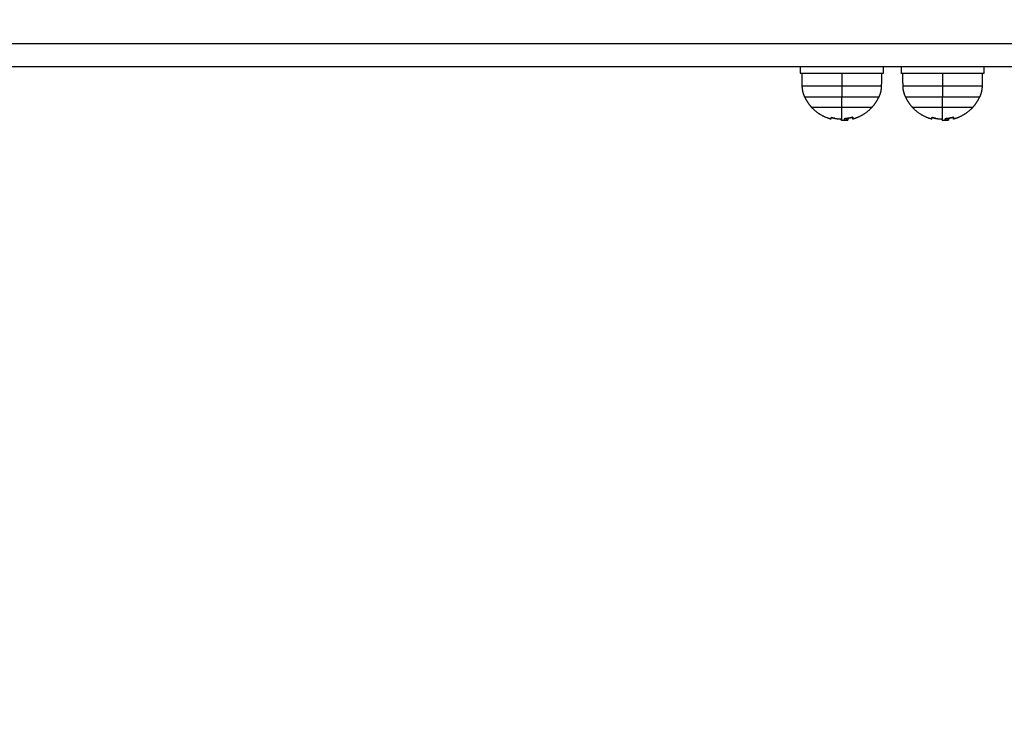
# Model space of a CAD drawing. Units: millimetres. Extents: x 107.75 to 114.6, y 1472.12 to 1479.92.
# Drawn here: x 110.67 to 111.11, y 1473.51 to 1473.81 of the extents above; entities that cross this region are included whole.
import ezdxf

# ---------------------------------------------------------------- set-up
doc = ezdxf.new("R2010")
doc.units = ezdxf.units.MM
doc.header["$PDSIZE"] = -1
doc.layers.add('DIASTASEIS', color=253, linetype='Continuous', lineweight=5)
doc.styles.get("Standard").update_dxf_attribs({"font": 'ARIALN.TTF'})
doc.dimstyles.get("Standard").update_dxf_attribs({"dimtxt": 0.18, "dimasz": 0.15, "dimexe": 0.1, "dimexo": 0, "dimgap": 0.09, "dimtad": 0, "dimtih": 1, "dimtoh": 1, "dimzin": 0, "dimdsep": 46, "dimtxsty": 'Standard', "dimblk": 'OBLIQUE', "dimcen": 0.09, "dimadec": 0, "dimazin": 0, "dimtfac": 1, "dimtofl": 0, "dimtmove": 0, "dimatfit": 3, "dimldrblk": 'OBLIQUE', "dimfxl": 1, "dimtolj": 1, "dimtzin": 0, "dimarcsym": 0})

# ---------------------------------------------------------------- blocks, each defined once
blk = doc.blocks.new('_Oblique')
at = {"color": 0, "linetype": 'ByBlock', "lineweight": -2}
blk.add_line((-0.5, -0.5), (0.5, 0.5), dxfattribs=at)
blk = doc.blocks.new('*D86')
at = {"layer": 'Defpoints', "color": 0}
for p in [(111.05774, 1475.48502), (107.98814, 1472.19552), (111.05774, 1472.19552)]:
    blk.add_point(p, dxfattribs=at)
at = {"layer": 'DIASTASEIS', "color": 0, "lineweight": -2}
for p, q in [((111.05774, 1475.48502), (107.88814, 1475.48502)), ((107.98814, 1475.48502), (107.98814, 1474.02217)), ((107.98814, 1472.19552), (107.98814, 1473.65836)), ((111.05774, 1472.19552), (107.88814, 1472.19552))]:
    blk.add_line(p, q, dxfattribs=at)
at = {"layer": 'DIASTASEIS', "color": 0, "linetype": 'ByBlock', "lineweight": -2, "xscale": 0.15, "yscale": 0.15, "zscale": 0.15}
for p, rotation in [((107.98814, 1475.48502), 90), ((107.98814, 1472.19552), 270)]:
    blk.add_blockref('_Oblique', p, dxfattribs=dict(at, rotation=rotation))
at = {"layer": 'DIASTASEIS', "color": 0, "insert": (107.98814, 1473.84027), "char_height": 0.18, "attachment_point": 5}
blk.add_mtext('\\A1;3.30', dxfattribs=at)
blk = doc.blocks.new('*D87')
at = {"layer": 'Defpoints', "color": 0}
for p in [(113.60774, 1475.84428), (108.50774, 1473.69552), (113.60774, 1473.69552)]:
    blk.add_point(p, dxfattribs=at)
at = {"layer": 'DIASTASEIS', "color": 0, "lineweight": -2}
for p, q in [((108.50774, 1473.69552), (108.50774, 1475.94428)), ((113.60774, 1473.69552), (113.60774, 1475.94428)), ((108.50774, 1475.84428), (110.77626, 1475.84428)), ((113.60774, 1475.84428), (111.33922, 1475.84428))]:
    blk.add_line(p, q, dxfattribs=at)
at = {"layer": 'DIASTASEIS', "color": 0, "linetype": 'ByBlock', "lineweight": -2, "xscale": 0.15, "yscale": 0.15, "zscale": 0.15, "rotation": 180}
blk.add_blockref('_Oblique', (108.50774, 1475.84428), dxfattribs=at)
at = {"layer": 'DIASTASEIS', "color": 0, "linetype": 'ByBlock', "lineweight": -2, "xscale": 0.15, "yscale": 0.15, "zscale": 0.15}
blk.add_blockref('_Oblique', (113.60774, 1475.84428), dxfattribs=at)
at = {"layer": 'DIASTASEIS', "color": 0, "insert": (111.05774, 1475.84428), "char_height": 0.18, "attachment_point": 5}
blk.add_mtext('\\A1;5.10', dxfattribs=at)
blk = doc.blocks.new('A043_top')
for points, degree in [([(112.10274, 1473.80302), (111.05774, 1473.80302), (110.01274, 1473.80302)], 2), ([(110.66024, 1473.79302), (111.08668, 1473.79302), (111.51311, 1473.79302)], 2), ([(111.01714, 1473.79302), (111.01714, 1473.79157), (111.01714, 1473.79012)], 2), ([(111.05384, 1473.79012), (111.05384, 1473.79157), (111.05384, 1473.79302)], 2), ([(111.06164, 1473.79302), (111.06164, 1473.79157), (111.06164, 1473.79012)], 2), ([(111.09834, 1473.79012), (111.09834, 1473.79157), (111.09834, 1473.79302)], 2), ([(111.01804, 1473.7844), (111.01799, 1473.78726), (111.01794, 1473.79012)], 2), ([(111.03549, 1473.79012), (111.03549, 1473.78726), (111.03549, 1473.7844)], 2), ([(111.05304, 1473.79012), (111.05299, 1473.78726), (111.05294, 1473.7844)], 2), ([(111.06254, 1473.7844), (111.06249, 1473.78726), (111.06244, 1473.79012)], 2), ([(111.07999, 1473.79012), (111.07999, 1473.78726), (111.07999, 1473.7844)], 2), ([(111.09754, 1473.79012), (111.09749, 1473.78726), (111.09744, 1473.7844)], 2), ([(111.03078, 1473.77049), (111.03078, 1473.77049), (111.03078, 1473.77048)], 2), ([(111.03094, 1473.77048), (111.03094, 1473.77048), (111.03095, 1473.77048), (111.03095, 1473.77048)], 3), ([(111.03509, 1473.76971), (111.03509, 1473.76976), (111.03509, 1473.7698)], 2), ([(111.0351, 1473.76979), (111.0351, 1473.76979), (111.0351, 1473.76979)], 2), ([(111.0351, 1473.76979), (111.0351, 1473.76976), (111.0351, 1473.76973), (111.0351, 1473.76971)], 3), ([(111.03651, 1473.76996), (111.03651, 1473.76979), (111.03651, 1473.76962)], 2), ([(111.03651, 1473.7699), (111.03651, 1473.7699), (111.03651, 1473.7699), (111.03652, 1473.7699)], 3), ([(111.03667, 1473.76996), (111.03667, 1473.76997), (111.03667, 1473.76997)], 2), ([(111.03742, 1473.77001), (111.03737, 1473.77001), (111.03732, 1473.77001), (111.03727, 1473.77001)], 3), ([(111.03742, 1473.77001), (111.03742, 1473.76964), (111.03742, 1473.76926)], 2), ([(111.03815, 1473.77009), (111.03812, 1473.77007), (111.03807, 1473.77005), (111.03798, 1473.77004)], 3), ([(111.03816, 1473.77009), (111.03816, 1473.76972), (111.03816, 1473.76935)], 2), ([(111.04021, 1473.77059), (111.04021, 1473.77059), (111.04021, 1473.77059), (111.04021, 1473.77059)], 3), ([(111.04037, 1473.77059), (111.04037, 1473.77058), (111.04037, 1473.77057)], 2), ([(111.07528, 1473.77049), (111.07528, 1473.77049), (111.07528, 1473.77048)], 2), ([(111.07544, 1473.77048), (111.07544, 1473.77048), (111.07545, 1473.77048), (111.07545, 1473.77048)], 3), ([(111.07959, 1473.76971), (111.07959, 1473.76976), (111.07959, 1473.7698)], 2), ([(111.0796, 1473.76979), (111.0796, 1473.76979), (111.0796, 1473.76979), (111.0796, 1473.76979)], 3), ([(111.0796, 1473.76979), (111.0796, 1473.76979), (111.0796, 1473.76979)], 2), ([(111.0796, 1473.76979), (111.0796, 1473.76976), (111.0796, 1473.76973), (111.0796, 1473.76971)], 3), ([(111.08101, 1473.76996), (111.08101, 1473.76979), (111.08101, 1473.76962)], 2), ([(111.08101, 1473.7699), (111.08101, 1473.7699), (111.08101, 1473.7699), (111.08102, 1473.7699)], 3), ([(111.08117, 1473.76996), (111.08117, 1473.76997), (111.08117, 1473.76997)], 2), ([(111.08192, 1473.77001), (111.08187, 1473.77001), (111.08182, 1473.77001), (111.08177, 1473.77001)], 3), ([(111.08192, 1473.77001), (111.08192, 1473.76964), (111.08192, 1473.76926)], 2), ([(111.08265, 1473.77009), (111.08262, 1473.77007), (111.08257, 1473.77005), (111.08248, 1473.77004)], 3), ([(111.08266, 1473.77009), (111.08266, 1473.76972), (111.08266, 1473.76935)], 2), ([(111.08471, 1473.77059), (111.08471, 1473.77059), (111.08471, 1473.77059), (111.08471, 1473.77059)], 3), ([(111.08487, 1473.77059), (111.08487, 1473.77058), (111.08487, 1473.77057)], 2)]:
    blk.add_open_spline(points, degree=degree)
for points, weights, knots in [([(111.01714, 1473.79012), (111.01714, 1473.79012), (111.03549, 1473.79012), (111.05384, 1473.79012), (111.05384, 1473.79012)], [1, 0.707106781187, 1, 0.707106781187, 1], [0, 0, 0, 28.824113, 28.824113, 57.648225, 57.648225, 57.648225]), ([(111.06164, 1473.79012), (111.06164, 1473.79012), (111.07999, 1473.79012), (111.09834, 1473.79012), (111.09834, 1473.79012)], [1, 0.707106781187, 1, 0.707106781187, 1], [0, 0, 0, 28.824113, 28.824113, 57.648225, 57.648225, 57.648225]), ([(111.0307, 1473.76977), (111.02977, 1473.77002), (111.02887, 1473.77038), (111.0254, 1473.77175), (111.02276, 1473.77439), (111.02245, 1473.77471), (111.02214, 1473.77504)], [0.912953131239, 0.900187312306, 0.890165042945, 0.853553390593, 0.853553390593, 0.853553390593, 0.854090367218], [33.632248, 33.632248, 33.632248, 35.511994, 35.511994, 42.967838, 42.967838, 43.87079, 43.87079, 43.87079]), ([(111.04884, 1473.77504), (111.04854, 1473.77471), (111.04822, 1473.77439), (111.04558, 1473.77175), (111.04212, 1473.77038), (111.04126, 1473.77004), (111.04037, 1473.76979)], [0.854090367218, 0.853553390593, 0.853553390593, 0.853553390593, 0.890165042945, 0.899719455901, 0.911767250091], [13.41966, 13.41966, 13.41966, 14.322613, 14.322613, 21.778457, 21.778457, 23.570453, 23.570453, 23.570453]), ([(111.0752, 1473.76977), (111.07427, 1473.77002), (111.07337, 1473.77038), (111.0699, 1473.77175), (111.06726, 1473.77439), (111.06695, 1473.77471), (111.06664, 1473.77504)], [0.912953131239, 0.900187312306, 0.890165042945, 0.853553390593, 0.853553390593, 0.853553390593, 0.854090367218], [33.632248, 33.632248, 33.632248, 35.511994, 35.511994, 42.967838, 42.967838, 43.87079, 43.87079, 43.87079]), ([(111.09334, 1473.77504), (111.09304, 1473.77471), (111.09272, 1473.77439), (111.09008, 1473.77175), (111.08662, 1473.77038), (111.08576, 1473.77004), (111.08487, 1473.76979)], [0.854090367218, 0.853553390593, 0.853553390593, 0.853553390593, 0.890165042945, 0.899719455901, 0.911767250091], [13.41966, 13.41966, 13.41966, 14.322613, 14.322613, 21.778457, 21.778457, 23.570453, 23.570453, 23.570453])]:
    blk.add_rational_spline(points, weights, degree=2, knots=knots)
for points, weights, degree in [([(111.03549, 1473.7844), (111.01804, 1473.7844), (111.01804, 1473.7844)], [1, 0.707106781187, 1], 2), ([(111.01914, 1473.7796), (111.01844, 1473.78111), (111.01807, 1473.78274), (111.01804, 1473.7844)], [0.5, 0.492910296244, 0.492910296244, 0.5], 3), ([(111.05294, 1473.7844), (111.05294, 1473.7844), (111.03549, 1473.7844)], [1, 0.707106781187, 1], 2), ([(111.03549, 1473.7844), (111.03549, 1473.78189), (111.03549, 1473.7796)], [1, 0.978730888731, 1], 2), ([(111.05294, 1473.7844), (111.05291, 1473.78274), (111.05254, 1473.78111), (111.05185, 1473.7796)], [0.5, 0.492910296244, 0.492910296244, 0.5], 3), ([(111.07999, 1473.7844), (111.06254, 1473.7844), (111.06254, 1473.7844)], [1, 0.707106781187, 1], 2), ([(111.06364, 1473.7796), (111.06294, 1473.78111), (111.06257, 1473.78274), (111.06254, 1473.7844)], [0.5, 0.492910296244, 0.492910296244, 0.5], 3), ([(111.09744, 1473.7844), (111.09744, 1473.7844), (111.07999, 1473.7844)], [1, 0.707106781187, 1], 2), ([(111.07999, 1473.7844), (111.07999, 1473.78189), (111.07999, 1473.7796)], [1, 0.978730888731, 1], 2), ([(111.09744, 1473.7844), (111.09741, 1473.78274), (111.09704, 1473.78111), (111.09635, 1473.7796)], [0.5, 0.492910296244, 0.492910296244, 0.5], 3), ([(111.01914, 1473.7796), (111.01914, 1473.7796), (111.03549, 1473.7796)], [1, 0.707106781187, 1], 2), ([(111.02214, 1473.77504), (111.02029, 1473.77709), (111.01914, 1473.7796)], [0.854090367218, 0.857390720353, 0.880975626495], 2), ([(111.03549, 1473.7796), (111.05185, 1473.7796), (111.05185, 1473.7796)], [1, 0.707106781187, 1], 2), ([(111.03549, 1473.77504), (111.03549, 1473.77709), (111.03549, 1473.7796)], [1, 0.988427728714, 1], 2), ([(111.05185, 1473.7796), (111.0507, 1473.77709), (111.04884, 1473.77504)], [0.880975626495, 0.857390720353, 0.854090367218], 2), ([(111.06364, 1473.7796), (111.06364, 1473.7796), (111.07999, 1473.7796)], [1, 0.707106781187, 1], 2), ([(111.06664, 1473.77504), (111.06479, 1473.77709), (111.06364, 1473.7796)], [0.854090367218, 0.857390720353, 0.880975626495], 2), ([(111.07999, 1473.7796), (111.09635, 1473.7796), (111.09635, 1473.7796)], [1, 0.707106781187, 1], 2), ([(111.07999, 1473.77504), (111.07999, 1473.77709), (111.07999, 1473.7796)], [1, 0.988427728714, 1], 2), ([(111.09635, 1473.7796), (111.0952, 1473.77709), (111.09334, 1473.77504)], [0.880975626495, 0.857390720353, 0.854090367218], 2), ([(111.02214, 1473.77504), (111.02214, 1473.77504), (111.03549, 1473.77504)], [1, 0.707106781187, 1], 2), ([(111.03549, 1473.76925), (111.03549, 1473.77008), (111.03549, 1473.77504)], [1, 0.937395891452, 1], 2), ([(111.03549, 1473.77504), (111.04884, 1473.77504), (111.04884, 1473.77504)], [1, 0.707106781187, 1], 2), ([(111.06664, 1473.77504), (111.06664, 1473.77504), (111.07999, 1473.77504)], [1, 0.707106781187, 1], 2), ([(111.07999, 1473.77504), (111.09334, 1473.77504), (111.09334, 1473.77504)], [1, 0.707106781187, 1], 2), ([(111.07999, 1473.76925), (111.07999, 1473.77008), (111.07999, 1473.77504)], [1, 0.937395891452, 1], 2), ([(111.0307, 1473.76977), (111.03074, 1473.76975), (111.03078, 1473.77048)], [1, 0.989335618701, 1], 2), ([(111.03255, 1473.77011), (111.03166, 1473.77026), (111.03078, 1473.77049)], [0.941478247713, 0.92651981281, 0.914106218832], 2), ([(111.03095, 1473.77048), (111.03291, 1473.76993), (111.03494, 1473.76984)], [1, 0.993116532197, 1], 2), ([(111.03652, 1473.7699), (111.03651, 1473.76975), (111.03651, 1473.76962)], [1, 0.999543502273, 1], 2), ([(111.03652, 1473.76996), (111.03659, 1473.76996), (111.03667, 1473.76997)], [0.999395164127, 0.999416925469, 0.999459936198], 2), ([(111.04021, 1473.77059), (111.03847, 1473.77009), (111.03667, 1473.76996)], [1, 0.994530646669, 1], 2), ([(111.03667, 1473.76997), (111.03694, 1473.76999), (111.03721, 1473.77002)], [0.999459939915, 0.999606540834, 1], 2), ([(111.03798, 1473.76929), (111.03736, 1473.7692), (111.03673, 1473.76916)], [0.949426824346, 0.960645096045, 0.9731760319], 2), ([(111.04037, 1473.77054), (111.03919, 1473.77021), (111.03798, 1473.77004)], [0.911767250091, 0.928260570991, 0.949426827797], 2), ([(111.04021, 1473.77058), (111.03927, 1473.77031), (111.03831, 1473.77015)], [1, 0.998389778639, 1], 2), ([(111.04037, 1473.77059), (111.04037, 1473.77054), (111.04037, 1473.77054)], [0.995713711897, 0.997132349523, 1], 2), ([(111.04037, 1473.77059), (111.04037, 1473.76979), (111.04037, 1473.76979)], [1, 0.988404642421, 1], 2), ([(111.04037, 1473.76979), (111.04037, 1473.76979), (111.04037, 1473.77057)], [1, 0.988649625498, 1], 2), ([(111.0752, 1473.76977), (111.07524, 1473.76975), (111.07528, 1473.77048)], [1, 0.989335618701, 1], 2), ([(111.07705, 1473.77011), (111.07616, 1473.77026), (111.07528, 1473.77049)], [0.941478247713, 0.92651981281, 0.914106218832], 2), ([(111.07545, 1473.77048), (111.07741, 1473.76993), (111.07944, 1473.76984)], [1, 0.993116532197, 1], 2), ([(111.08102, 1473.7699), (111.08101, 1473.76975), (111.08101, 1473.76962)], [1, 0.999543502273, 1], 2), ([(111.08102, 1473.76996), (111.08136, 1473.76998), (111.08171, 1473.77002)], [0.999395164127, 0.99949109778, 1], 2), ([(111.08471, 1473.77059), (111.08297, 1473.77009), (111.08117, 1473.76996)], [1, 0.994530646669, 1], 2), ([(111.08248, 1473.76929), (111.08186, 1473.7692), (111.08123, 1473.76916)], [0.949426824346, 0.960645096045, 0.9731760319], 2), ([(111.08487, 1473.77054), (111.08369, 1473.77021), (111.08248, 1473.77004)], [0.911767250091, 0.928260570991, 0.949426827797], 2), ([(111.08471, 1473.77058), (111.08377, 1473.77031), (111.08281, 1473.77015)], [1, 0.998389778639, 1], 2), ([(111.08487, 1473.77059), (111.08487, 1473.77054), (111.08487, 1473.77054)], [0.995713711897, 0.997132349523, 1], 2), ([(111.08487, 1473.77059), (111.08487, 1473.76979), (111.08487, 1473.76979)], [1, 0.988404642421, 1], 2), ([(111.08487, 1473.76979), (111.08487, 1473.76979), (111.08487, 1473.77057)], [1, 0.988649625498, 1], 2)]:
    blk.add_rational_spline(points, weights, degree=degree)
for points, knots in [([(111.03078, 1473.77048), (111.03078, 1473.77049), (111.0308, 1473.7705), (111.03086, 1473.7705), (111.0309, 1473.77049), (111.03094, 1473.77048)], [0, 0, 0, 0, 0.1296636, 0.1296636, 0.2593272, 0.2593272, 0.2593272, 0.2593272]), ([(111.03494, 1473.76984), (111.03499, 1473.76984), (111.03503, 1473.76983), (111.03508, 1473.76981), (111.0351, 1473.7698), (111.0351, 1473.76979)], [0, 0, 0, 0, 0.1311031, 0.1311031, 0.2579468, 0.2579468, 0.2579468, 0.2579468]), ([(111.0351, 1473.76971), (111.0351, 1473.7697), (111.0351, 1473.7697), (111.0351, 1473.76968), (111.0351, 1473.76966), (111.0351, 1473.76965), (111.0351, 1473.76965), (111.0351, 1473.76965), (111.0351, 1473.76964), (111.0351, 1473.76964), (111.0351, 1473.76963), (111.03511, 1473.76959), (111.03512, 1473.76956), (111.03513, 1473.76953), (111.03514, 1473.76953), (111.03514, 1473.76952), (111.03514, 1473.76952), (111.03515, 1473.76951), (111.03516, 1473.76949), (111.03517, 1473.76948), (111.03521, 1473.76941), (111.03526, 1473.76938), (111.03532, 1473.76934), (111.03533, 1473.76933), (111.03535, 1473.76932), (111.03535, 1473.76932), (111.03536, 1473.76931), (111.03536, 1473.76931), (111.03537, 1473.76931), (111.03538, 1473.7693), (111.03542, 1473.76928), (111.03546, 1473.76927), (111.03549, 1473.76925)], [0.246039, 0.246039, 0.246039, 0.246039, 0.34183, 0.34183, 0.512745, 0.512745, 0.555474, 0.555474, 0.576838, 0.576838, 0.598202, 0.68366, 1.02549, 1.02549, 1.110947, 1.110947, 1.153676, 1.153676, 1.196405, 1.367319, 1.367319, 2.050979, 2.050979, 2.221894, 2.221894, 2.264623, 2.264623, 2.307352, 2.307352, 2.392809, 2.392809, 2.734639, 2.734639, 2.734639, 2.734639]), ([(111.03629, 1473.76914), (111.03625, 1473.76914), (111.03621, 1473.76915), (111.03615, 1473.76915), (111.03613, 1473.76915), (111.0361, 1473.76915), (111.03609, 1473.76915), (111.03607, 1473.76915), (111.03606, 1473.76915), (111.03606, 1473.76915), (111.03602, 1473.76916), (111.03598, 1473.76916), (111.03593, 1473.76916), (111.0359, 1473.76917), (111.03587, 1473.76917), (111.03586, 1473.76917), (111.03585, 1473.76917), (111.03585, 1473.76917), (111.03584, 1473.76917), (111.03579, 1473.76918), (111.03573, 1473.76919), (111.03564, 1473.76921), (111.03561, 1473.76922), (111.03557, 1473.76923), (111.03554, 1473.76924), (111.03552, 1473.76925), (111.03551, 1473.76925), (111.0355, 1473.76925), (111.0355, 1473.76925), (111.03549, 1473.76925), (111.03549, 1473.76925)], [-1.806525, -1.806525, -1.806525, -1.806525, -1.58071, -1.58071, -1.467802, -1.467802, -1.411348, -1.383121, -1.383121, -1.354894, -1.354894, -1.129078, -1.129078, -1.01617, -0.959717, -0.93149, -0.917376, -0.917376, -0.903263, -0.903263, -0.451631, -0.451631, -0.225816, -0.225816, -0.112908, -0.056454, -0.028227, -0.014113, -0.014113, 0, 0, 0, 0]), ([(111.03673, 1473.76916), (111.03672, 1473.76916), (111.03671, 1473.76916), (111.03667, 1473.76915), (111.03664, 1473.76915), (111.03657, 1473.76915), (111.03654, 1473.76915), (111.03644, 1473.76915), (111.03637, 1473.76914), (111.03629, 1473.76914)], [-0.7602409, -0.7602409, -0.7602409, -0.7602409, -0.6978536, -0.6978536, -0.5233902, -0.5233902, -0.3489268, -0.3489268, 0, 0, 0, 0]), ([(111.03651, 1473.76962), (111.03652, 1473.76956), (111.03654, 1473.76951), (111.03658, 1473.76947), (111.03658, 1473.76946), (111.03659, 1473.76946), (111.03659, 1473.76946), (111.0366, 1473.76945), (111.03661, 1473.76944), (111.03663, 1473.76942), (111.03664, 1473.76941), (111.03669, 1473.76938), (111.03672, 1473.76937), (111.03676, 1473.76935), (111.03677, 1473.76935), (111.03678, 1473.76935), (111.03679, 1473.76934), (111.03681, 1473.76933), (111.03684, 1473.76932), (111.03686, 1473.76932), (111.03693, 1473.7693), (111.03698, 1473.76929), (111.03705, 1473.76928), (111.03706, 1473.76928), (111.03709, 1473.76928), (111.03711, 1473.76928), (111.03715, 1473.76927), (111.03718, 1473.76927), (111.03728, 1473.76926), (111.03735, 1473.76926), (111.03742, 1473.76926)], [-3.079286, -3.079286, -3.079286, -3.079286, -2.309464, -2.309464, -2.285407, -2.285407, -2.26135, -2.213237, -2.117009, -2.117009, -1.924553, -1.924553, -1.539643, -1.539643, -1.491529, -1.491529, -1.443415, -1.347187, -1.347187, -1.154732, -1.154732, -0.769821, -0.769821, -0.673594, -0.673594, -0.577366, -0.577366, -0.384911, -0.384911, 0, 0, 0, 0]), ([(111.03652, 1473.7699), (111.03652, 1473.76991), (111.03653, 1473.76993), (111.03659, 1473.76995), (111.03663, 1473.76996), (111.03667, 1473.76996)], [0, 0, 0, 0, 0.1315186, 0.1315186, 0.2630373, 0.2630373, 0.2630373, 0.2630373]), ([(111.03737, 1473.76998), (111.03737, 1473.77), (111.03736, 1473.77001), (111.0373, 1473.77002), (111.03725, 1473.77002), (111.03721, 1473.77002)], [0.0000337, 0.0000337, 0.0000337, 0.0000337, 0.1309288, 0.1309288, 0.2618576, 0.2618576, 0.2618576, 0.2618576]), ([(111.03798, 1473.77004), (111.03797, 1473.77004), (111.03795, 1473.77004), (111.03781, 1473.77002), (111.03763, 1473.77001), (111.03742, 1473.77001)], [1.065643, 1.065643, 1.065643, 1.065643, 1.228633, 1.228633, 2.457266, 2.457266, 2.457266, 2.457266]), ([(111.03742, 1473.76926), (111.03764, 1473.76926), (111.03781, 1473.76927), (111.03794, 1473.76928), (111.03795, 1473.76928), (111.03795, 1473.76929), (111.03796, 1473.76929), (111.03797, 1473.76929), (111.03798, 1473.76929), (111.03798, 1473.76929)], [-2.45445, -2.45445, -2.45445, -2.45445, -1.227225, -1.227225, -1.188874, -1.188874, -1.150524, -1.073822, -1.07322, -1.07322, -1.07322, -1.07322]), ([(111.03798, 1473.76929), (111.03799, 1473.76929), (111.03801, 1473.76929), (111.03804, 1473.7693), (111.03806, 1473.7693), (111.03812, 1473.76932), (111.03815, 1473.76933), (111.03816, 1473.76935)], [-1.07322, -1.07322, -1.07322, -1.07322, -0.920419, -0.920419, -0.613613, -0.613613, 0, 0, 0, 0]), ([(111.03831, 1473.77015), (111.03827, 1473.77015), (111.03822, 1473.77014), (111.03817, 1473.77011), (111.03815, 1473.77009), (111.03815, 1473.77008)], [0, 0, 0, 0, 0.1355224, 0.1355224, 0.2704341, 0.2704341, 0.2704341, 0.2704341]), ([(111.04021, 1473.77059), (111.04025, 1473.77061), (111.0403, 1473.77061), (111.04036, 1473.77061), (111.04037, 1473.7706), (111.04037, 1473.77059)], [0, 0, 0, 0, 0.1313745, 0.1313745, 0.2627491, 0.2627491, 0.2627491, 0.2627491]), ([(111.04037, 1473.77057), (111.04037, 1473.77059), (111.04036, 1473.77059), (111.0403, 1473.77059), (111.04026, 1473.77059), (111.04021, 1473.77058)], [0, 0, 0, 0, 0.1304574, 0.1304574, 0.2609149, 0.2609149, 0.2609149, 0.2609149]), ([(111.07528, 1473.77048), (111.07528, 1473.77049), (111.0753, 1473.7705), (111.07536, 1473.7705), (111.0754, 1473.77049), (111.07544, 1473.77048)], [0, 0, 0, 0, 0.1296636, 0.1296636, 0.2593272, 0.2593272, 0.2593272, 0.2593272]), ([(111.07944, 1473.76984), (111.07949, 1473.76984), (111.07953, 1473.76983), (111.07958, 1473.76981), (111.0796, 1473.7698), (111.0796, 1473.76979)], [0, 0, 0, 0, 0.1311031, 0.1311031, 0.2579468, 0.2579468, 0.2579468, 0.2579468]), ([(111.0796, 1473.76971), (111.0796, 1473.7697), (111.0796, 1473.7697), (111.0796, 1473.76968), (111.0796, 1473.76966), (111.0796, 1473.76965), (111.0796, 1473.76965), (111.0796, 1473.76965), (111.0796, 1473.76964), (111.0796, 1473.76964), (111.0796, 1473.76963), (111.07961, 1473.76959), (111.07962, 1473.76956), (111.07963, 1473.76953), (111.07964, 1473.76953), (111.07964, 1473.76952), (111.07964, 1473.76952), (111.07965, 1473.76951), (111.07966, 1473.76949), (111.07967, 1473.76948), (111.07971, 1473.76941), (111.07976, 1473.76938), (111.07982, 1473.76934), (111.07983, 1473.76933), (111.07985, 1473.76932), (111.07985, 1473.76932), (111.07986, 1473.76931), (111.07986, 1473.76931), (111.07987, 1473.76931), (111.07988, 1473.7693), (111.07992, 1473.76928), (111.07996, 1473.76927), (111.07999, 1473.76925)], [0.246039, 0.246039, 0.246039, 0.246039, 0.34183, 0.34183, 0.512745, 0.512745, 0.555474, 0.555474, 0.576838, 0.576838, 0.598202, 0.68366, 1.02549, 1.02549, 1.110947, 1.110947, 1.153676, 1.153676, 1.196405, 1.367319, 1.367319, 2.050979, 2.050979, 2.221894, 2.221894, 2.264623, 2.264623, 2.307352, 2.307352, 2.392809, 2.392809, 2.734639, 2.734639, 2.734639, 2.734639]), ([(111.08079, 1473.76914), (111.08075, 1473.76914), (111.08071, 1473.76915), (111.08065, 1473.76915), (111.08063, 1473.76915), (111.0806, 1473.76915), (111.08059, 1473.76915), (111.08057, 1473.76915), (111.08056, 1473.76915), (111.08056, 1473.76915), (111.08052, 1473.76916), (111.08048, 1473.76916), (111.08043, 1473.76916), (111.0804, 1473.76917), (111.08037, 1473.76917), (111.08036, 1473.76917), (111.08035, 1473.76917), (111.08035, 1473.76917), (111.08034, 1473.76917), (111.08029, 1473.76918), (111.08023, 1473.76919), (111.08014, 1473.76921), (111.08011, 1473.76922), (111.08007, 1473.76923), (111.08004, 1473.76924), (111.08002, 1473.76925), (111.08001, 1473.76925), (111.08, 1473.76925), (111.08, 1473.76925), (111.07999, 1473.76925), (111.07999, 1473.76925)], [-1.806525, -1.806525, -1.806525, -1.806525, -1.58071, -1.58071, -1.467802, -1.467802, -1.411348, -1.383121, -1.383121, -1.354894, -1.354894, -1.129078, -1.129078, -1.01617, -0.959717, -0.93149, -0.917376, -0.917376, -0.903263, -0.903263, -0.451631, -0.451631, -0.225816, -0.225816, -0.112908, -0.056454, -0.028227, -0.014113, -0.014113, 0, 0, 0, 0]), ([(111.08123, 1473.76916), (111.08122, 1473.76916), (111.08121, 1473.76916), (111.08117, 1473.76915), (111.08114, 1473.76915), (111.08107, 1473.76915), (111.08104, 1473.76915), (111.08094, 1473.76915), (111.08087, 1473.76914), (111.08079, 1473.76914)], [-0.7602409, -0.7602409, -0.7602409, -0.7602409, -0.6978536, -0.6978536, -0.5233902, -0.5233902, -0.3489268, -0.3489268, 0, 0, 0, 0]), ([(111.08101, 1473.76962), (111.08102, 1473.76956), (111.08104, 1473.76951), (111.08108, 1473.76947), (111.08108, 1473.76946), (111.08109, 1473.76946), (111.08109, 1473.76946), (111.0811, 1473.76945), (111.08111, 1473.76944), (111.08113, 1473.76942), (111.08114, 1473.76941), (111.08119, 1473.76938), (111.08122, 1473.76937), (111.08126, 1473.76935), (111.08127, 1473.76935), (111.08128, 1473.76935), (111.08129, 1473.76934), (111.08131, 1473.76933), (111.08134, 1473.76932), (111.08136, 1473.76932), (111.08143, 1473.7693), (111.08148, 1473.76929), (111.08155, 1473.76928), (111.08156, 1473.76928), (111.08159, 1473.76928), (111.08161, 1473.76928), (111.08165, 1473.76927), (111.08168, 1473.76927), (111.08178, 1473.76926), (111.08185, 1473.76926), (111.08192, 1473.76926)], [-3.079286, -3.079286, -3.079286, -3.079286, -2.309464, -2.309464, -2.285407, -2.285407, -2.26135, -2.213237, -2.117009, -2.117009, -1.924553, -1.924553, -1.539643, -1.539643, -1.491529, -1.491529, -1.443415, -1.347187, -1.347187, -1.154732, -1.154732, -0.769821, -0.769821, -0.673594, -0.673594, -0.577366, -0.577366, -0.384911, -0.384911, 0, 0, 0, 0]), ([(111.08102, 1473.7699), (111.08102, 1473.76991), (111.08103, 1473.76993), (111.08109, 1473.76995), (111.08113, 1473.76996), (111.08117, 1473.76996)], [0, 0, 0, 0, 0.1315186, 0.1315186, 0.2630373, 0.2630373, 0.2630373, 0.2630373]), ([(111.08187, 1473.76998), (111.08187, 1473.77), (111.08186, 1473.77001), (111.0818, 1473.77002), (111.08175, 1473.77002), (111.08171, 1473.77002)], [0.0000337, 0.0000337, 0.0000337, 0.0000337, 0.1309288, 0.1309288, 0.2618576, 0.2618576, 0.2618576, 0.2618576]), ([(111.08248, 1473.77004), (111.08247, 1473.77004), (111.08245, 1473.77004), (111.08231, 1473.77002), (111.08213, 1473.77001), (111.08192, 1473.77001)], [1.065643, 1.065643, 1.065643, 1.065643, 1.228633, 1.228633, 2.457266, 2.457266, 2.457266, 2.457266]), ([(111.08192, 1473.76926), (111.08214, 1473.76926), (111.08231, 1473.76927), (111.08244, 1473.76928), (111.08245, 1473.76928), (111.08245, 1473.76929), (111.08246, 1473.76929), (111.08247, 1473.76929), (111.08248, 1473.76929), (111.08248, 1473.76929)], [-2.45445, -2.45445, -2.45445, -2.45445, -1.227225, -1.227225, -1.188874, -1.188874, -1.150524, -1.073822, -1.07322, -1.07322, -1.07322, -1.07322]), ([(111.08248, 1473.76929), (111.08249, 1473.76929), (111.08251, 1473.76929), (111.08254, 1473.7693), (111.08256, 1473.7693), (111.08262, 1473.76932), (111.08265, 1473.76933), (111.08266, 1473.76935)], [-1.07322, -1.07322, -1.07322, -1.07322, -0.920419, -0.920419, -0.613613, -0.613613, 0, 0, 0, 0]), ([(111.08281, 1473.77015), (111.08277, 1473.77015), (111.08272, 1473.77014), (111.08267, 1473.77011), (111.08265, 1473.77009), (111.08265, 1473.77008)], [0, 0, 0, 0, 0.1355224, 0.1355224, 0.2704341, 0.2704341, 0.2704341, 0.2704341]), ([(111.08471, 1473.77059), (111.08475, 1473.77061), (111.0848, 1473.77061), (111.08486, 1473.77061), (111.08487, 1473.7706), (111.08487, 1473.77059)], [0, 0, 0, 0, 0.1313745, 0.1313745, 0.2627491, 0.2627491, 0.2627491, 0.2627491]), ([(111.08487, 1473.77057), (111.08487, 1473.77059), (111.08486, 1473.77059), (111.0848, 1473.77059), (111.08476, 1473.77059), (111.08471, 1473.77058)], [0, 0, 0, 0, 0.1304574, 0.1304574, 0.2609149, 0.2609149, 0.2609149, 0.2609149])]:
    blk.add_open_spline(points, degree=3, knots=knots)
blk = doc.blocks.new('A043_plan')
blk.add_blockref('A043_top', (0, 0))

msp = doc.modelspace()

# ---------------------------------------------------------------- block references
msp.add_blockref('A043_plan', (0, 0))

# ---------------------------------------------------------------- dimensions: what is measured, and where the dimension line sits
at = {"layer": 'DIASTASEIS'}
dim = msp.add_linear_dim(base=(113.60774, 1475.84428), p1=(108.50774, 1473.69552), p2=(113.60774, 1473.69552), dimstyle='Standard', dxfattribs=at)
dim.commit()
dim.dimension.update_dxf_attribs({"geometry": '*D87', "text_midpoint": (111.05774, 1475.84428)})
dim = msp.add_linear_dim(base=(107.98814, 1472.19552), p1=(111.05774, 1475.48502), p2=(111.05774, 1472.19552), angle=90, dimstyle='Standard', override={"dimrnd": 0.05}, dxfattribs=at)
dim.commit()
dim.dimension.update_dxf_attribs({"geometry": '*D86', "text_midpoint": (107.98814, 1473.84027)})

doc.saveas('drawing.dxf')
